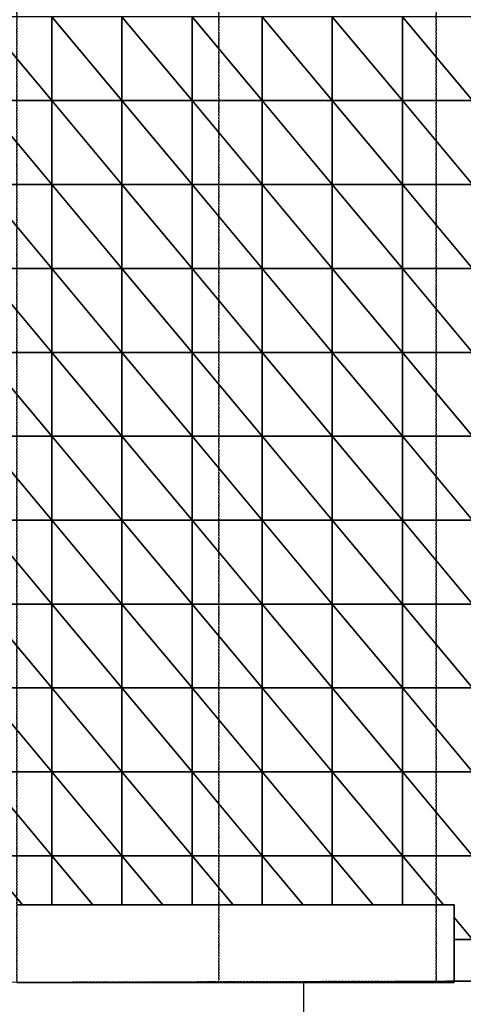
# Model space of a CAD drawing. Units: millimetres. Extents: x 66031 to 212541, y 67515 to 162282.
# Drawn here: x 94176 to 95048, y 74566 to 76500 of the extents above; entities that cross this region are included whole.
import ezdxf

# ---------------------------------------------------------------- set-up
doc = ezdxf.new("R2010")
doc.units = ezdxf.units.MM
doc.header["$LTSCALE"] = 0.5
doc.linetypes.add('DASHDOT2', pattern=[12.7, 6.35, -3.175, 0, -3.175])
for name, color, linetype in [('AecObjExplode_Layout1_Vport_1C3', 7, 'Continuous'), ('AecObjExplode_Päärakennus 00krs_Vport_130', 7, 'Continuous'), ('MT1221_AP', 8, 'Continuous'), ('MT1232_KS', 1, 'Continuous'), ('MT1235_VP', 8, 'Continuous'), ('MT1323_SKR', 8, 'DASHDOT2'), ('MT132_TILAPINTA', 8, 'Continuous'), ('MTL0_LEIKKPAKSU', 1, 'Continuous')]:
    doc.layers.add(name, color=color, linetype=linetype)

# ---------------------------------------------------------------- blocks, each defined once
blk = doc.blocks.new('110_MT_P00KrsAE_US_C_1')
at = {"layer": 'MT1232_KS', "color": 1, "linetype": 'Continuous', "lineweight": -3}
for p, q in [((94734.2, 74610.4), (90469.1, 74599)), ((94736.4, 73810.4), (94734.2, 74610.4))]:
    blk.add_line(p, q, dxfattribs=at)
at = {"layer": 'MT132_TILAPINTA', "color": 8, "linetype": 'Continuous', "lineweight": -3}
blk.add_line((96338.9, 74614.7), (94734.2, 74610.4), dxfattribs=at)
blk = doc.blocks.new('110_MT_P00Krs_Putkitunnelit_1')
at = {"layer": 'MT1221_AP', "color": 8, "linetype": 'Continuous', "lineweight": -3}
for p, q in [((94169.6, 74761.4), (95030, 74761.4)), ((95030, 74611.2), (95030, 74761.4)), ((95030, 74611.2), (96310, 74614.6))]:
    blk.add_line(p, q, dxfattribs=at)
for points, invisible_edges in [([(93140, 79290), (97133.3, 79270), (96300, 76510), (95030, 74761.4)], 14), ([(93140, 79290), (95030, 74761.4), (94169.6, 74761.4)], 13), ([(96310, 74614.6), (95030, 74611.2), (95030, 74761.4), (96300, 76510)], 4), ([(94169.6, 74761.4), (94181.7, 74761.4), (94101, 74857.8)], 12), ([(95030, 74761.4), (95066.2, 74857.8), (94928.3, 74857.8), (95009, 74761.4)], 1), ([(95066.2, 74693), (95066.2, 74857.8), (95030, 74761.4), (95030, 74736.3)], 2), ([(94169.6, 74761.4), (95030, 74761.4), (94181.7, 74761.4), (94169.6, 74761.4)], 2), ([(95030, 74761.4), (94238.9, 74761.4), (94181.7, 74761.4)], 13), ([(95030, 74761.4), (94319.6, 74761.4), (94238.9, 74761.4)], 13), ([(95030, 74761.4), (94376.8, 74761.4), (94319.6, 74761.4)], 13), ([(95030, 74761.4), (94457.5, 74761.4), (94376.8, 74761.4)], 13), ([(95030, 74761.4), (94514.7, 74761.4), (94457.5, 74761.4)], 13), ([(95030, 74761.4), (94595.4, 74761.4), (94514.7, 74761.4)], 13), ([(95030, 74761.4), (94652.5, 74761.4), (94595.4, 74761.4)], 13), ([(95030, 74761.4), (94733.2, 74761.4), (94652.5, 74761.4)], 13), ([(95030, 74761.4), (94790.4, 74761.4), (94733.2, 74761.4)], 13), ([(95030, 74761.4), (94871.1, 74761.4), (94790.4, 74761.4)], 13), ([(95030, 74761.4), (94928.3, 74761.4), (94871.1, 74761.4)], 13), ([(95030, 74761.4), (95009, 74761.4), (94928.3, 74761.4)], 13), ([(95030, 74761.4), (95030, 74761.4), (95009, 74761.4)], 12), ([(95030, 74761.4), (95030, 74611.2), (95030, 74736.3), (95030, 74761.4)], 2), ([(95030, 74611.2), (95030, 74693), (95030, 74736.3)], 13), ([(95030, 74611.2), (95030, 74611.2), (95030, 74693)], 12), ([(95030, 74611.2), (96310, 74614.6), (95066.2, 74611.3), (95030, 74611.2)], 2)]:
    blk.add_3dface(points, dxfattribs=dict(at, invisible_edges=invisible_edges))
for points in [[(94238.9, 76505.8), (94101, 76505.8), (94238.9, 76341)], [(94238.9, 76341), (94101, 76505.8), (94101, 76341)], [(94376.8, 76505.8), (94238.9, 76505.8), (94376.8, 76341)], [(94376.8, 76341), (94238.9, 76505.8), (94238.9, 76341)], [(94514.7, 76505.8), (94376.8, 76505.8), (94514.7, 76341)], [(94514.7, 76341), (94376.8, 76505.8), (94376.8, 76341)], [(94652.5, 76505.8), (94514.7, 76505.8), (94652.5, 76341)], [(94652.5, 76341), (94514.7, 76505.8), (94514.7, 76341)], [(94790.4, 76505.8), (94652.5, 76505.8), (94790.4, 76341)], [(94790.4, 76341), (94652.5, 76505.8), (94652.5, 76341)], [(94928.3, 76505.8), (94790.4, 76505.8), (94928.3, 76341)], [(94928.3, 76341), (94790.4, 76505.8), (94790.4, 76341)], [(95066.2, 76505.8), (94928.3, 76505.8), (95066.2, 76341)], [(95066.2, 76341), (94928.3, 76505.8), (94928.3, 76341)], [(94238.9, 76341), (94101, 76341), (94238.9, 76176.2)], [(94238.9, 76176.2), (94101, 76341), (94101, 76176.2)], [(94376.8, 76341), (94238.9, 76341), (94376.8, 76176.2)], [(94376.8, 76176.2), (94238.9, 76341), (94238.9, 76176.2)], [(94514.7, 76341), (94376.8, 76341), (94514.7, 76176.2)], [(94514.7, 76176.2), (94376.8, 76341), (94376.8, 76176.2)], [(94652.5, 76341), (94514.7, 76341), (94652.5, 76176.2)], [(94652.5, 76176.2), (94514.7, 76341), (94514.7, 76176.2)], [(94790.4, 76341), (94652.5, 76341), (94790.4, 76176.2)], [(94790.4, 76176.2), (94652.5, 76341), (94652.5, 76176.2)], [(94928.3, 76341), (94790.4, 76341), (94928.3, 76176.2)], [(94928.3, 76176.2), (94790.4, 76341), (94790.4, 76176.2)], [(95066.2, 76341), (94928.3, 76341), (95066.2, 76176.2)], [(95066.2, 76176.2), (94928.3, 76341), (94928.3, 76176.2)], [(94238.9, 76176.2), (94101, 76176.2), (94238.9, 76011.4)], [(94238.9, 76011.4), (94101, 76176.2), (94101, 76011.4)], [(94376.8, 76176.2), (94238.9, 76176.2), (94376.8, 76011.4)], [(94376.8, 76011.4), (94238.9, 76176.2), (94238.9, 76011.4)], [(94514.7, 76176.2), (94376.8, 76176.2), (94514.7, 76011.4)], [(94514.7, 76011.4), (94376.8, 76176.2), (94376.8, 76011.4)], [(94652.5, 76176.2), (94514.7, 76176.2), (94652.5, 76011.4)], [(94652.5, 76011.4), (94514.7, 76176.2), (94514.7, 76011.4)], [(94790.4, 76176.2), (94652.5, 76176.2), (94790.4, 76011.4)], [(94790.4, 76011.4), (94652.5, 76176.2), (94652.5, 76011.4)], [(94928.3, 76176.2), (94790.4, 76176.2), (94928.3, 76011.4)], [(94928.3, 76011.4), (94790.4, 76176.2), (94790.4, 76011.4)], [(95066.2, 76176.2), (94928.3, 76176.2), (95066.2, 76011.4)], [(95066.2, 76011.4), (94928.3, 76176.2), (94928.3, 76011.4)], [(94238.9, 76011.4), (94101, 76011.4), (94238.9, 75846.6)], [(94238.9, 75846.6), (94101, 76011.4), (94101, 75846.6)], [(94376.8, 76011.4), (94238.9, 76011.4), (94376.8, 75846.6)], [(94376.8, 75846.6), (94238.9, 76011.4), (94238.9, 75846.6)], [(94514.7, 76011.4), (94376.8, 76011.4), (94514.7, 75846.6)], [(94514.7, 75846.6), (94376.8, 76011.4), (94376.8, 75846.6)], [(94652.5, 76011.4), (94514.7, 76011.4), (94652.5, 75846.6)], [(94652.5, 75846.6), (94514.7, 76011.4), (94514.7, 75846.6)], [(94790.4, 76011.4), (94652.5, 76011.4), (94790.4, 75846.6)], [(94790.4, 75846.6), (94652.5, 76011.4), (94652.5, 75846.6)], [(94928.3, 76011.4), (94790.4, 76011.4), (94928.3, 75846.6)], [(94928.3, 75846.6), (94790.4, 76011.4), (94790.4, 75846.6)], [(95066.2, 76011.4), (94928.3, 76011.4), (95066.2, 75846.6)], [(95066.2, 75846.6), (94928.3, 76011.4), (94928.3, 75846.6)], [(94238.9, 75846.6), (94101, 75846.6), (94238.9, 75681.8)], [(94238.9, 75681.8), (94101, 75846.6), (94101, 75681.8)], [(94376.8, 75846.6), (94238.9, 75846.6), (94376.8, 75681.8)], [(94376.8, 75681.8), (94238.9, 75846.6), (94238.9, 75681.8)], [(94514.7, 75846.6), (94376.8, 75846.6), (94514.7, 75681.8)], [(94514.7, 75681.8), (94376.8, 75846.6), (94376.8, 75681.8)], [(94652.5, 75846.6), (94514.7, 75846.6), (94652.5, 75681.8)], [(94652.5, 75681.8), (94514.7, 75846.6), (94514.7, 75681.8)], [(94790.4, 75846.6), (94652.5, 75846.6), (94790.4, 75681.8)], [(94790.4, 75681.8), (94652.5, 75846.6), (94652.5, 75681.8)], [(94928.3, 75846.6), (94790.4, 75846.6), (94928.3, 75681.8)], [(94928.3, 75681.8), (94790.4, 75846.6), (94790.4, 75681.8)], [(95066.2, 75846.6), (94928.3, 75846.6), (95066.2, 75681.8)], [(95066.2, 75681.8), (94928.3, 75846.6), (94928.3, 75681.8)], [(94238.9, 75681.8), (94101, 75681.8), (94238.9, 75517)], [(94238.9, 75517), (94101, 75681.8), (94101, 75517)], [(94376.8, 75681.8), (94238.9, 75681.8), (94376.8, 75517)], [(94376.8, 75517), (94238.9, 75681.8), (94238.9, 75517)], [(94514.7, 75681.8), (94376.8, 75681.8), (94514.7, 75517)], [(94514.7, 75517), (94376.8, 75681.8), (94376.8, 75517)], [(94652.5, 75681.8), (94514.7, 75681.8), (94652.5, 75517)], [(94652.5, 75517), (94514.7, 75681.8), (94514.7, 75517)], [(94790.4, 75681.8), (94652.5, 75681.8), (94790.4, 75517)], [(94790.4, 75517), (94652.5, 75681.8), (94652.5, 75517)], [(94928.3, 75681.8), (94790.4, 75681.8), (94928.3, 75517)], [(94928.3, 75517), (94790.4, 75681.8), (94790.4, 75517)], [(95066.2, 75681.8), (94928.3, 75681.8), (95066.2, 75517)], [(95066.2, 75517), (94928.3, 75681.8), (94928.3, 75517)], [(94238.9, 75517), (94101, 75517), (94238.9, 75352.2)], [(94238.9, 75352.2), (94101, 75517), (94101, 75352.2)], [(94376.8, 75517), (94238.9, 75517), (94376.8, 75352.2)], [(94376.8, 75352.2), (94238.9, 75517), (94238.9, 75352.2)], [(94514.7, 75517), (94376.8, 75517), (94514.7, 75352.2)], [(94514.7, 75352.2), (94376.8, 75517), (94376.8, 75352.2)], [(94652.5, 75517), (94514.7, 75517), (94652.5, 75352.2)], [(94652.5, 75352.2), (94514.7, 75517), (94514.7, 75352.2)], [(94790.4, 75517), (94652.5, 75517), (94790.4, 75352.2)], [(94790.4, 75352.2), (94652.5, 75517), (94652.5, 75352.2)], [(94928.3, 75517), (94790.4, 75517), (94928.3, 75352.2)], [(94928.3, 75352.2), (94790.4, 75517), (94790.4, 75352.2)], [(95066.2, 75517), (94928.3, 75517), (95066.2, 75352.2)], [(95066.2, 75352.2), (94928.3, 75517), (94928.3, 75352.2)], [(94238.9, 75352.2), (94101, 75352.2), (94238.9, 75187.4)], [(94238.9, 75187.4), (94101, 75352.2), (94101, 75187.4)], [(94376.8, 75352.2), (94238.9, 75352.2), (94376.8, 75187.4)], [(94376.8, 75187.4), (94238.9, 75352.2), (94238.9, 75187.4)], [(94514.7, 75352.2), (94376.8, 75352.2), (94514.7, 75187.4)], [(94514.7, 75187.4), (94376.8, 75352.2), (94376.8, 75187.4)], [(94652.5, 75352.2), (94514.7, 75352.2), (94652.5, 75187.4)], [(94652.5, 75187.4), (94514.7, 75352.2), (94514.7, 75187.4)], [(94790.4, 75352.2), (94652.5, 75352.2), (94790.4, 75187.4)], [(94790.4, 75187.4), (94652.5, 75352.2), (94652.5, 75187.4)], [(94928.3, 75352.2), (94790.4, 75352.2), (94928.3, 75187.4)], [(94928.3, 75187.4), (94790.4, 75352.2), (94790.4, 75187.4)], [(95066.2, 75352.2), (94928.3, 75352.2), (95066.2, 75187.4)], [(95066.2, 75187.4), (94928.3, 75352.2), (94928.3, 75187.4)], [(94238.9, 75187.4), (94101, 75187.4), (94238.9, 75022.6)], [(94238.9, 75022.6), (94101, 75187.4), (94101, 75022.6)], [(94376.8, 75187.4), (94238.9, 75187.4), (94376.8, 75022.6)], [(94376.8, 75022.6), (94238.9, 75187.4), (94238.9, 75022.6)], [(94514.7, 75187.4), (94376.8, 75187.4), (94514.7, 75022.6)], [(94514.7, 75022.6), (94376.8, 75187.4), (94376.8, 75022.6)], [(94652.5, 75187.4), (94514.7, 75187.4), (94652.5, 75022.6)], [(94652.5, 75022.6), (94514.7, 75187.4), (94514.7, 75022.6)], [(94790.4, 75187.4), (94652.5, 75187.4), (94790.4, 75022.6)], [(94790.4, 75022.6), (94652.5, 75187.4), (94652.5, 75022.6)], [(94928.3, 75187.4), (94790.4, 75187.4), (94928.3, 75022.6)], [(94928.3, 75022.6), (94790.4, 75187.4), (94790.4, 75022.6)], [(95066.2, 75187.4), (94928.3, 75187.4), (95066.2, 75022.6)], [(95066.2, 75022.6), (94928.3, 75187.4), (94928.3, 75022.6)], [(94238.9, 75022.6), (94101, 75022.6), (94238.9, 74857.8)], [(94238.9, 74857.8), (94101, 75022.6), (94101, 74857.8)], [(94376.8, 75022.6), (94238.9, 75022.6), (94376.8, 74857.8)], [(94376.8, 74857.8), (94238.9, 75022.6), (94238.9, 74857.8)], [(94514.7, 75022.6), (94376.8, 75022.6), (94514.7, 74857.8)], [(94514.7, 74857.8), (94376.8, 75022.6), (94376.8, 74857.8)], [(94652.5, 75022.6), (94514.7, 75022.6), (94652.5, 74857.8)], [(94652.5, 74857.8), (94514.7, 75022.6), (94514.7, 74857.8)], [(94790.4, 75022.6), (94652.5, 75022.6), (94790.4, 74857.8)], [(94790.4, 74857.8), (94652.5, 75022.6), (94652.5, 74857.8)], [(94928.3, 75022.6), (94790.4, 75022.6), (94928.3, 74857.8)], [(94928.3, 74857.8), (94790.4, 75022.6), (94790.4, 74857.8)], [(95066.2, 75022.6), (94928.3, 75022.6), (95066.2, 74857.8)], [(95066.2, 74857.8), (94928.3, 75022.6), (94928.3, 74857.8)], [(94181.7, 74761.4), (94238.9, 74761.4), (94238.9, 74857.8), (94101, 74857.8)], [(94238.9, 74761.4), (94319.6, 74761.4), (94238.9, 74857.8)], [(94319.6, 74761.4), (94376.8, 74761.4), (94376.8, 74857.8), (94238.9, 74857.8)], [(94376.8, 74761.4), (94457.5, 74761.4), (94376.8, 74857.8)], [(94457.5, 74761.4), (94514.7, 74761.4), (94514.7, 74857.8), (94376.8, 74857.8)], [(94514.7, 74761.4), (94595.4, 74761.4), (94514.7, 74857.8)], [(94595.4, 74761.4), (94652.5, 74761.4), (94652.5, 74857.8), (94514.7, 74857.8)], [(94652.5, 74761.4), (94733.2, 74761.4), (94652.5, 74857.8)], [(94733.2, 74761.4), (94790.4, 74761.4), (94790.4, 74857.8), (94652.5, 74857.8)], [(94790.4, 74761.4), (94871.1, 74761.4), (94790.4, 74857.8)], [(94871.1, 74761.4), (94928.3, 74761.4), (94928.3, 74857.8), (94790.4, 74857.8)], [(94928.3, 74761.4), (95009, 74761.4), (94928.3, 74857.8)], [(95030, 74736.3), (95030, 74693), (95066.2, 74693)], [(95030, 74693), (95030, 74611.2), (95066.2, 74611.3), (95066.2, 74693)]]:
    blk.add_3dface(points, dxfattribs=at)
at = {"layer": 'MT1232_KS', "color": 1, "linetype": 'Continuous', "lineweight": -3}
for p, q in [((95030, 74761.4), (94169.6, 74761.4)), ((95030, 74608.9), (95030, 74761.4)), ((94170, 74608.9), (95030, 74608.9))]:
    blk.add_line(p, q, dxfattribs=at)
at = {"layer": 'MT1235_VP', "color": 8, "linetype": 'Continuous', "lineweight": -3}
for p, q in [((94170, 74608.9), (97160, 74616.9)), ((94734.2, 74610.4), (94734.2, 74608.9)), ((94734.2, 74608.9), (94943.5, 74608.9)), ((94943.5, 74608.9), (94943.5, 74610.9))]:
    blk.add_line(p, q, dxfattribs=at)
at = {"layer": 'MT1323_SKR', "color": 8, "linetype": 'DASHDOT2', "lineweight": -3}
for points in [[(94170, 74608.9), (94170, 79284.8), (94567.7, 79282.9), (94567.7, 74609.9)], [(94994.7, 74611.1), (94994.7, 79280.7), (95439.6, 79278.5), (95439.6, 74612.3)], [(94734.2, 74608.9), (94734.2, 74610.4), (94734.2, 74610.4), (94734.2, 74608.9)], [(94943.5, 74608.9), (94734.2, 74608.9), (94734.2, 74608.9)]]:
    blk.add_3dface(points, dxfattribs=at)
for points, invisible_edges in [([(94170, 74608.9), (97160, 74616.9), (97133.3, 79270), (94170, 79284.8)], 2), ([(94567.7, 79282.9), (94994.7, 79280.7), (94734.2, 74610.4), (94567.7, 74609.9)], 2), ([(94994.7, 79280.7), (94943.5, 74610.9), (94734.2, 74610.4)], 15), ([(94994.7, 79280.7), (94994.7, 74611.1), (94943.5, 74610.9)], 12), ([(97160, 74616.9), (94170, 74608.9), (95439.6, 74612.3), (95890.4, 74613.5)], 10), ([(95439.6, 74612.3), (94170, 74608.9), (94734.2, 74610.4), (94994.7, 74611.1)], 7), ([(94567.7, 74609.9), (94734.2, 74610.4), (94170, 74608.9)], 3), ([(94734.2, 74610.4), (94567.7, 74609.9), (94734.2, 74610.4)], 1), ([(94734.2, 74610.4), (94943.5, 74610.9), (94994.7, 74611.1)], 12), ([(94943.5, 74608.9), (94734.2, 74608.9), (94734.2, 74610.4), (94943.5, 74610.9)], 4)]:
    blk.add_3dface(points, dxfattribs=dict(at, invisible_edges=invisible_edges))
blk = doc.blocks.new('AecObjExplode_Päärakennus 00krs_Vport_130')
at = {"layer": 'MTL0_LEIKKPAKSU'}
for name, p in [('110_MT_P00Krs_Putkitunnelit_1', (0, 0)), ('110_MT_P00KrsAE_US_C_1', (0, 0, 2820))]:
    blk.add_blockref(name, p, dxfattribs=at)
blk = doc.blocks.new('110_MT_P00KrsAE_US_C_2')
at = {"layer": 'MT1232_KS', "color": 1, "linetype": 'Continuous', "lineweight": -3}
for p, q in [((94734.2, 74610.4), (90469.1, 74599)), ((94736.4, 73810.4), (94734.2, 74610.4))]:
    blk.add_line(p, q, dxfattribs=at)
at = {"layer": 'MT132_TILAPINTA', "color": 8, "linetype": 'Continuous', "lineweight": -3}
blk.add_line((96338.9, 74614.7), (94734.2, 74610.4), dxfattribs=at)
blk = doc.blocks.new('110_MT_P00Krs_Putkitunnelit_2')
at = {"layer": 'MT1221_AP', "color": 8, "linetype": 'Continuous', "lineweight": -3}
for p, q in [((94169.6, 74761.4), (95030, 74761.4)), ((95030, 74611.2), (95030, 74761.4)), ((95030, 74611.2), (96310, 74614.6))]:
    blk.add_line(p, q, dxfattribs=at)
for points, invisible_edges in [([(93140, 79290), (97133.3, 79270), (96300, 76510), (95030, 74761.4)], 14), ([(93140, 79290), (95030, 74761.4), (94169.6, 74761.4)], 13), ([(96310, 74614.6), (95030, 74611.2), (95030, 74761.4), (96300, 76510)], 4), ([(94169.6, 74761.4), (94181.7, 74761.4), (94101, 74857.8)], 12), ([(95030, 74761.4), (95066.2, 74857.8), (94928.3, 74857.8), (95009, 74761.4)], 1), ([(95066.2, 74693), (95066.2, 74857.8), (95030, 74761.4), (95030, 74736.3)], 2), ([(94169.6, 74761.4), (95030, 74761.4), (94181.7, 74761.4), (94169.6, 74761.4)], 2), ([(95030, 74761.4), (94238.9, 74761.4), (94181.7, 74761.4)], 13), ([(95030, 74761.4), (94319.6, 74761.4), (94238.9, 74761.4)], 13), ([(95030, 74761.4), (94376.8, 74761.4), (94319.6, 74761.4)], 13), ([(95030, 74761.4), (94457.5, 74761.4), (94376.8, 74761.4)], 13), ([(95030, 74761.4), (94514.7, 74761.4), (94457.5, 74761.4)], 13), ([(95030, 74761.4), (94595.4, 74761.4), (94514.7, 74761.4)], 13), ([(95030, 74761.4), (94652.5, 74761.4), (94595.4, 74761.4)], 13), ([(95030, 74761.4), (94733.2, 74761.4), (94652.5, 74761.4)], 13), ([(95030, 74761.4), (94790.4, 74761.4), (94733.2, 74761.4)], 13), ([(95030, 74761.4), (94871.1, 74761.4), (94790.4, 74761.4)], 13), ([(95030, 74761.4), (94928.3, 74761.4), (94871.1, 74761.4)], 13), ([(95030, 74761.4), (95009, 74761.4), (94928.3, 74761.4)], 13), ([(95030, 74761.4), (95030, 74761.4), (95009, 74761.4)], 12), ([(95030, 74761.4), (95030, 74611.2), (95030, 74736.3), (95030, 74761.4)], 2), ([(95030, 74611.2), (95030, 74693), (95030, 74736.3)], 13), ([(95030, 74611.2), (95030, 74611.2), (95030, 74693)], 12), ([(95030, 74611.2), (96310, 74614.6), (95066.2, 74611.3), (95030, 74611.2)], 2)]:
    blk.add_3dface(points, dxfattribs=dict(at, invisible_edges=invisible_edges))
for points in [[(94238.9, 76505.8), (94101, 76505.8), (94238.9, 76341)], [(94238.9, 76341), (94101, 76505.8), (94101, 76341)], [(94376.8, 76505.8), (94238.9, 76505.8), (94376.8, 76341)], [(94376.8, 76341), (94238.9, 76505.8), (94238.9, 76341)], [(94514.7, 76505.8), (94376.8, 76505.8), (94514.7, 76341)], [(94514.7, 76341), (94376.8, 76505.8), (94376.8, 76341)], [(94652.5, 76505.8), (94514.7, 76505.8), (94652.5, 76341)], [(94652.5, 76341), (94514.7, 76505.8), (94514.7, 76341)], [(94790.4, 76505.8), (94652.5, 76505.8), (94790.4, 76341)], [(94790.4, 76341), (94652.5, 76505.8), (94652.5, 76341)], [(94928.3, 76505.8), (94790.4, 76505.8), (94928.3, 76341)], [(94928.3, 76341), (94790.4, 76505.8), (94790.4, 76341)], [(95066.2, 76505.8), (94928.3, 76505.8), (95066.2, 76341)], [(95066.2, 76341), (94928.3, 76505.8), (94928.3, 76341)], [(94238.9, 76341), (94101, 76341), (94238.9, 76176.2)], [(94238.9, 76176.2), (94101, 76341), (94101, 76176.2)], [(94376.8, 76341), (94238.9, 76341), (94376.8, 76176.2)], [(94376.8, 76176.2), (94238.9, 76341), (94238.9, 76176.2)], [(94514.7, 76341), (94376.8, 76341), (94514.7, 76176.2)], [(94514.7, 76176.2), (94376.8, 76341), (94376.8, 76176.2)], [(94652.5, 76341), (94514.7, 76341), (94652.5, 76176.2)], [(94652.5, 76176.2), (94514.7, 76341), (94514.7, 76176.2)], [(94790.4, 76341), (94652.5, 76341), (94790.4, 76176.2)], [(94790.4, 76176.2), (94652.5, 76341), (94652.5, 76176.2)], [(94928.3, 76341), (94790.4, 76341), (94928.3, 76176.2)], [(94928.3, 76176.2), (94790.4, 76341), (94790.4, 76176.2)], [(95066.2, 76341), (94928.3, 76341), (95066.2, 76176.2)], [(95066.2, 76176.2), (94928.3, 76341), (94928.3, 76176.2)], [(94238.9, 76176.2), (94101, 76176.2), (94238.9, 76011.4)], [(94238.9, 76011.4), (94101, 76176.2), (94101, 76011.4)], [(94376.8, 76176.2), (94238.9, 76176.2), (94376.8, 76011.4)], [(94376.8, 76011.4), (94238.9, 76176.2), (94238.9, 76011.4)], [(94514.7, 76176.2), (94376.8, 76176.2), (94514.7, 76011.4)], [(94514.7, 76011.4), (94376.8, 76176.2), (94376.8, 76011.4)], [(94652.5, 76176.2), (94514.7, 76176.2), (94652.5, 76011.4)], [(94652.5, 76011.4), (94514.7, 76176.2), (94514.7, 76011.4)], [(94790.4, 76176.2), (94652.5, 76176.2), (94790.4, 76011.4)], [(94790.4, 76011.4), (94652.5, 76176.2), (94652.5, 76011.4)], [(94928.3, 76176.2), (94790.4, 76176.2), (94928.3, 76011.4)], [(94928.3, 76011.4), (94790.4, 76176.2), (94790.4, 76011.4)], [(95066.2, 76176.2), (94928.3, 76176.2), (95066.2, 76011.4)], [(95066.2, 76011.4), (94928.3, 76176.2), (94928.3, 76011.4)], [(94238.9, 76011.4), (94101, 76011.4), (94238.9, 75846.6)], [(94238.9, 75846.6), (94101, 76011.4), (94101, 75846.6)], [(94376.8, 76011.4), (94238.9, 76011.4), (94376.8, 75846.6)], [(94376.8, 75846.6), (94238.9, 76011.4), (94238.9, 75846.6)], [(94514.7, 76011.4), (94376.8, 76011.4), (94514.7, 75846.6)], [(94514.7, 75846.6), (94376.8, 76011.4), (94376.8, 75846.6)], [(94652.5, 76011.4), (94514.7, 76011.4), (94652.5, 75846.6)], [(94652.5, 75846.6), (94514.7, 76011.4), (94514.7, 75846.6)], [(94790.4, 76011.4), (94652.5, 76011.4), (94790.4, 75846.6)], [(94790.4, 75846.6), (94652.5, 76011.4), (94652.5, 75846.6)], [(94928.3, 76011.4), (94790.4, 76011.4), (94928.3, 75846.6)], [(94928.3, 75846.6), (94790.4, 76011.4), (94790.4, 75846.6)], [(95066.2, 76011.4), (94928.3, 76011.4), (95066.2, 75846.6)], [(95066.2, 75846.6), (94928.3, 76011.4), (94928.3, 75846.6)], [(94238.9, 75846.6), (94101, 75846.6), (94238.9, 75681.8)], [(94238.9, 75681.8), (94101, 75846.6), (94101, 75681.8)], [(94376.8, 75846.6), (94238.9, 75846.6), (94376.8, 75681.8)], [(94376.8, 75681.8), (94238.9, 75846.6), (94238.9, 75681.8)], [(94514.7, 75846.6), (94376.8, 75846.6), (94514.7, 75681.8)], [(94514.7, 75681.8), (94376.8, 75846.6), (94376.8, 75681.8)], [(94652.5, 75846.6), (94514.7, 75846.6), (94652.5, 75681.8)], [(94652.5, 75681.8), (94514.7, 75846.6), (94514.7, 75681.8)], [(94790.4, 75846.6), (94652.5, 75846.6), (94790.4, 75681.8)], [(94790.4, 75681.8), (94652.5, 75846.6), (94652.5, 75681.8)], [(94928.3, 75846.6), (94790.4, 75846.6), (94928.3, 75681.8)], [(94928.3, 75681.8), (94790.4, 75846.6), (94790.4, 75681.8)], [(95066.2, 75846.6), (94928.3, 75846.6), (95066.2, 75681.8)], [(95066.2, 75681.8), (94928.3, 75846.6), (94928.3, 75681.8)], [(94238.9, 75681.8), (94101, 75681.8), (94238.9, 75517)], [(94238.9, 75517), (94101, 75681.8), (94101, 75517)], [(94376.8, 75681.8), (94238.9, 75681.8), (94376.8, 75517)], [(94376.8, 75517), (94238.9, 75681.8), (94238.9, 75517)], [(94514.7, 75681.8), (94376.8, 75681.8), (94514.7, 75517)], [(94514.7, 75517), (94376.8, 75681.8), (94376.8, 75517)], [(94652.5, 75681.8), (94514.7, 75681.8), (94652.5, 75517)], [(94652.5, 75517), (94514.7, 75681.8), (94514.7, 75517)], [(94790.4, 75681.8), (94652.5, 75681.8), (94790.4, 75517)], [(94790.4, 75517), (94652.5, 75681.8), (94652.5, 75517)], [(94928.3, 75681.8), (94790.4, 75681.8), (94928.3, 75517)], [(94928.3, 75517), (94790.4, 75681.8), (94790.4, 75517)], [(95066.2, 75681.8), (94928.3, 75681.8), (95066.2, 75517)], [(95066.2, 75517), (94928.3, 75681.8), (94928.3, 75517)], [(94238.9, 75517), (94101, 75517), (94238.9, 75352.2)], [(94238.9, 75352.2), (94101, 75517), (94101, 75352.2)], [(94376.8, 75517), (94238.9, 75517), (94376.8, 75352.2)], [(94376.8, 75352.2), (94238.9, 75517), (94238.9, 75352.2)], [(94514.7, 75517), (94376.8, 75517), (94514.7, 75352.2)], [(94514.7, 75352.2), (94376.8, 75517), (94376.8, 75352.2)], [(94652.5, 75517), (94514.7, 75517), (94652.5, 75352.2)], [(94652.5, 75352.2), (94514.7, 75517), (94514.7, 75352.2)], [(94790.4, 75517), (94652.5, 75517), (94790.4, 75352.2)], [(94790.4, 75352.2), (94652.5, 75517), (94652.5, 75352.2)], [(94928.3, 75517), (94790.4, 75517), (94928.3, 75352.2)], [(94928.3, 75352.2), (94790.4, 75517), (94790.4, 75352.2)], [(95066.2, 75517), (94928.3, 75517), (95066.2, 75352.2)], [(95066.2, 75352.2), (94928.3, 75517), (94928.3, 75352.2)], [(94238.9, 75352.2), (94101, 75352.2), (94238.9, 75187.4)], [(94238.9, 75187.4), (94101, 75352.2), (94101, 75187.4)], [(94376.8, 75352.2), (94238.9, 75352.2), (94376.8, 75187.4)], [(94376.8, 75187.4), (94238.9, 75352.2), (94238.9, 75187.4)], [(94514.7, 75352.2), (94376.8, 75352.2), (94514.7, 75187.4)], [(94514.7, 75187.4), (94376.8, 75352.2), (94376.8, 75187.4)], [(94652.5, 75352.2), (94514.7, 75352.2), (94652.5, 75187.4)], [(94652.5, 75187.4), (94514.7, 75352.2), (94514.7, 75187.4)], [(94790.4, 75352.2), (94652.5, 75352.2), (94790.4, 75187.4)], [(94790.4, 75187.4), (94652.5, 75352.2), (94652.5, 75187.4)], [(94928.3, 75352.2), (94790.4, 75352.2), (94928.3, 75187.4)], [(94928.3, 75187.4), (94790.4, 75352.2), (94790.4, 75187.4)], [(95066.2, 75352.2), (94928.3, 75352.2), (95066.2, 75187.4)], [(95066.2, 75187.4), (94928.3, 75352.2), (94928.3, 75187.4)], [(94238.9, 75187.4), (94101, 75187.4), (94238.9, 75022.6)], [(94238.9, 75022.6), (94101, 75187.4), (94101, 75022.6)], [(94376.8, 75187.4), (94238.9, 75187.4), (94376.8, 75022.6)], [(94376.8, 75022.6), (94238.9, 75187.4), (94238.9, 75022.6)], [(94514.7, 75187.4), (94376.8, 75187.4), (94514.7, 75022.6)], [(94514.7, 75022.6), (94376.8, 75187.4), (94376.8, 75022.6)], [(94652.5, 75187.4), (94514.7, 75187.4), (94652.5, 75022.6)], [(94652.5, 75022.6), (94514.7, 75187.4), (94514.7, 75022.6)], [(94790.4, 75187.4), (94652.5, 75187.4), (94790.4, 75022.6)], [(94790.4, 75022.6), (94652.5, 75187.4), (94652.5, 75022.6)], [(94928.3, 75187.4), (94790.4, 75187.4), (94928.3, 75022.6)], [(94928.3, 75022.6), (94790.4, 75187.4), (94790.4, 75022.6)], [(95066.2, 75187.4), (94928.3, 75187.4), (95066.2, 75022.6)], [(95066.2, 75022.6), (94928.3, 75187.4), (94928.3, 75022.6)], [(94238.9, 75022.6), (94101, 75022.6), (94238.9, 74857.8)], [(94238.9, 74857.8), (94101, 75022.6), (94101, 74857.8)], [(94376.8, 75022.6), (94238.9, 75022.6), (94376.8, 74857.8)], [(94376.8, 74857.8), (94238.9, 75022.6), (94238.9, 74857.8)], [(94514.7, 75022.6), (94376.8, 75022.6), (94514.7, 74857.8)], [(94514.7, 74857.8), (94376.8, 75022.6), (94376.8, 74857.8)], [(94652.5, 75022.6), (94514.7, 75022.6), (94652.5, 74857.8)], [(94652.5, 74857.8), (94514.7, 75022.6), (94514.7, 74857.8)], [(94790.4, 75022.6), (94652.5, 75022.6), (94790.4, 74857.8)], [(94790.4, 74857.8), (94652.5, 75022.6), (94652.5, 74857.8)], [(94928.3, 75022.6), (94790.4, 75022.6), (94928.3, 74857.8)], [(94928.3, 74857.8), (94790.4, 75022.6), (94790.4, 74857.8)], [(95066.2, 75022.6), (94928.3, 75022.6), (95066.2, 74857.8)], [(95066.2, 74857.8), (94928.3, 75022.6), (94928.3, 74857.8)], [(94181.7, 74761.4), (94238.9, 74761.4), (94238.9, 74857.8), (94101, 74857.8)], [(94238.9, 74761.4), (94319.6, 74761.4), (94238.9, 74857.8)], [(94319.6, 74761.4), (94376.8, 74761.4), (94376.8, 74857.8), (94238.9, 74857.8)], [(94376.8, 74761.4), (94457.5, 74761.4), (94376.8, 74857.8)], [(94457.5, 74761.4), (94514.7, 74761.4), (94514.7, 74857.8), (94376.8, 74857.8)], [(94514.7, 74761.4), (94595.4, 74761.4), (94514.7, 74857.8)], [(94595.4, 74761.4), (94652.5, 74761.4), (94652.5, 74857.8), (94514.7, 74857.8)], [(94652.5, 74761.4), (94733.2, 74761.4), (94652.5, 74857.8)], [(94733.2, 74761.4), (94790.4, 74761.4), (94790.4, 74857.8), (94652.5, 74857.8)], [(94790.4, 74761.4), (94871.1, 74761.4), (94790.4, 74857.8)], [(94871.1, 74761.4), (94928.3, 74761.4), (94928.3, 74857.8), (94790.4, 74857.8)], [(94928.3, 74761.4), (95009, 74761.4), (94928.3, 74857.8)], [(95030, 74736.3), (95030, 74693), (95066.2, 74693)], [(95030, 74693), (95030, 74611.2), (95066.2, 74611.3), (95066.2, 74693)]]:
    blk.add_3dface(points, dxfattribs=at)
at = {"layer": 'MT1232_KS', "color": 1, "linetype": 'Continuous', "lineweight": -3}
for p, q in [((95030, 74761.4), (94169.6, 74761.4)), ((95030, 74608.9), (95030, 74761.4)), ((94170, 74608.9), (95030, 74608.9))]:
    blk.add_line(p, q, dxfattribs=at)
at = {"layer": 'MT1235_VP', "color": 8, "linetype": 'Continuous', "lineweight": -3}
for p, q in [((94170, 74608.9), (97160, 74616.9)), ((94734.2, 74610.4), (94734.2, 74608.9)), ((94734.2, 74608.9), (94943.5, 74608.9)), ((94943.5, 74608.9), (94943.5, 74610.9))]:
    blk.add_line(p, q, dxfattribs=at)
at = {"layer": 'MT1323_SKR', "color": 8, "linetype": 'DASHDOT2', "lineweight": -3}
for points in [[(94170, 74608.9), (94170, 79284.8), (94567.7, 79282.9), (94567.7, 74609.9)], [(94994.7, 74611.1), (94994.7, 79280.7), (95439.6, 79278.5), (95439.6, 74612.3)], [(94734.2, 74608.9), (94734.2, 74610.4), (94734.2, 74610.4), (94734.2, 74608.9)], [(94943.5, 74608.9), (94734.2, 74608.9), (94734.2, 74608.9)]]:
    blk.add_3dface(points, dxfattribs=at)
for points, invisible_edges in [([(94170, 74608.9), (97160, 74616.9), (97133.3, 79270), (94170, 79284.8)], 2), ([(94567.7, 79282.9), (94994.7, 79280.7), (94734.2, 74610.4), (94567.7, 74609.9)], 2), ([(94994.7, 79280.7), (94943.5, 74610.9), (94734.2, 74610.4)], 15), ([(94994.7, 79280.7), (94994.7, 74611.1), (94943.5, 74610.9)], 12), ([(97160, 74616.9), (94170, 74608.9), (95439.6, 74612.3), (95890.4, 74613.5)], 10), ([(95439.6, 74612.3), (94170, 74608.9), (94734.2, 74610.4), (94994.7, 74611.1)], 7), ([(94567.7, 74609.9), (94734.2, 74610.4), (94170, 74608.9)], 3), ([(94734.2, 74610.4), (94567.7, 74609.9), (94734.2, 74610.4)], 1), ([(94734.2, 74610.4), (94943.5, 74610.9), (94994.7, 74611.1)], 12), ([(94943.5, 74608.9), (94734.2, 74608.9), (94734.2, 74610.4), (94943.5, 74610.9)], 4)]:
    blk.add_3dface(points, dxfattribs=dict(at, invisible_edges=invisible_edges))
blk = doc.blocks.new('AecObjExplode_Layout1_Vport_1C3')
at = {"layer": 'MTL0_LEIKKPAKSU'}
for name, p in [('110_MT_P00Krs_Putkitunnelit_2', (0, 0)), ('110_MT_P00KrsAE_US_C_2', (0, 0, 2820))]:
    blk.add_blockref(name, p, dxfattribs=at)

msp = doc.modelspace()

# ---------------------------------------------------------------- block references
at = {"layer": 'AecObjExplode_Layout1_Vport_1C3'}
msp.add_blockref('AecObjExplode_Layout1_Vport_1C3', (0, 0), dxfattribs=at)
at = {"layer": 'AecObjExplode_Päärakennus 00krs_Vport_130'}
msp.add_blockref('AecObjExplode_Päärakennus 00krs_Vport_130', (0, 0), dxfattribs=at)

doc.saveas('drawing.dxf')
